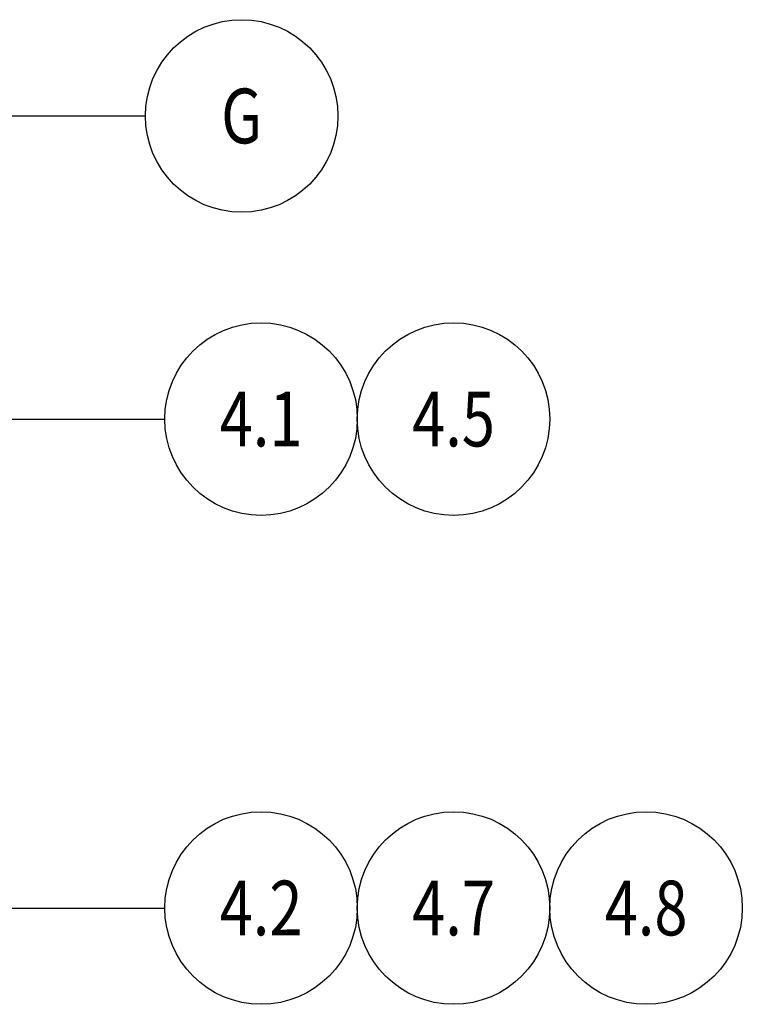
# Model space of a CAD drawing. Extents: x 39433 to 47410, y -12837 to -7741.
# Drawn here: x 40326 to 40591, y -9035 to -8675 of the extents above; entities that cross this region are included whole.
import ezdxf
from ezdxf.enums import TextEntityAlignment as Align

# ---------------------------------------------------------------- set-up
doc = ezdxf.new("R2010")
doc.units = 0
doc.header["$MEASUREMENT"] = 0
doc.layers.add('IE-ETEX', color=7, linetype='CONTINUOUS')
doc.styles.add('ROMANS', font='romans.shx')

msp = doc.modelspace()

# ---------------------------------------------------------------- linework, layer by layer
at = {"layer": 'IE-ETEX', "color": 10, "linetype": 'Continuous'}
for p, q in [((40172.5, -8709.92), (40372.34, -8709.92)), ((40193.15, -8820.71), (40379.44, -8820.71)), ((40217.88, -8999.44), (40379.44, -8999.44))]:
    msp.add_line(p, q, dxfattribs=at)
for centre in [(40407.54, -8709.92), (40414.64, -8820.71), (40485.04, -8820.71), (40414.64, -8999.44), (40485.04, -8999.44), (40555.44, -8999.44)]:
    msp.add_circle(centre, 35.2, dxfattribs=at)

# ---------------------------------------------------------------- texts
at = {"layer": 'IE-ETEX', "style": 'ROMANS', "width": 0.8}
for s, p in [('G', (40407.54, -8709.92)), ('4.1', (40414.64, -8820.71)), ('4.5', (40485.04, -8820.71)), ('4.2', (40414.64, -8999.44)), ('4.7', (40485.04, -8999.44)), ('4.8', (40555.44, -8999.44))]:
    msp.add_text(s, height=20, dxfattribs=at).set_placement(p, align=Align.MIDDLE_CENTER)

doc.saveas('drawing.dxf')
